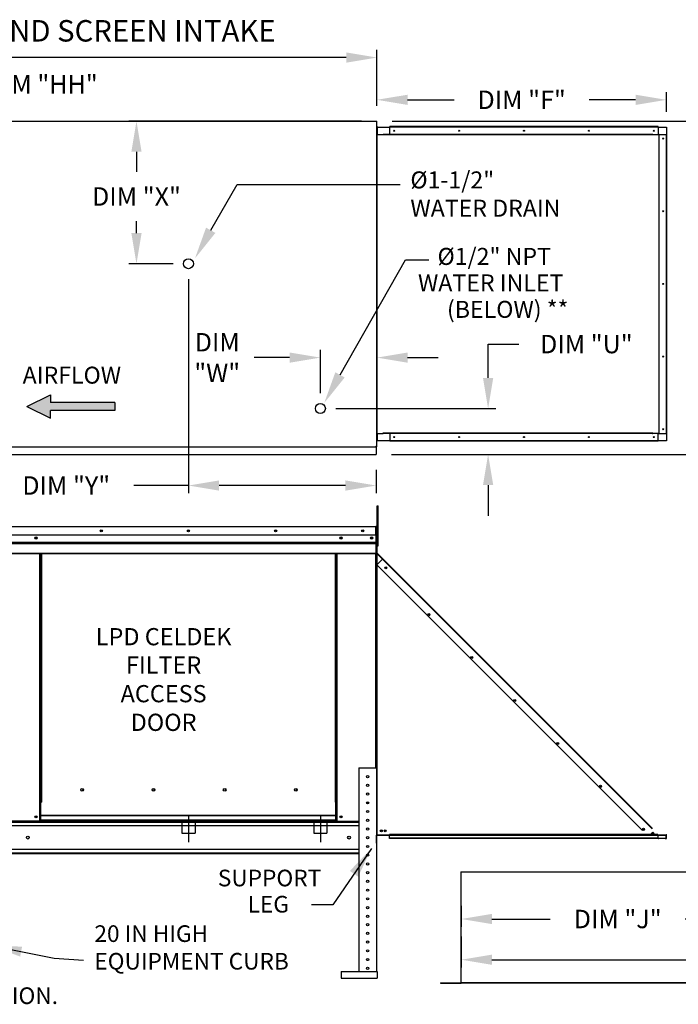
# Model space of a CAD drawing. Units: inches. Extents: x 8 to 301, y 25 to 197.
# Drawn here: x 153 to 217, y 101 to 197 of the extents above; entities that cross this region are included whole.
import ezdxf
from ezdxf.enums import TextEntityAlignment as Align

# ---------------------------------------------------------------- set-up
doc = ezdxf.new("R2010")
doc.units = ezdxf.units.IN
doc.header["$LTSCALE"] = 4
doc.header["$MEASUREMENT"] = 0
doc.linetypes.add('CENTER2', pattern=[1.125, 0.75, -0.125, 0.125, -0.125])
doc.linetypes.add('DASHED', pattern=[0.75, 0.5, -0.25])
doc.styles.add('BOLD', font='ROMAND.SHX')
doc.dimstyles.new('MOD', dxfattribs={"dimscale": 1.5, "dimtxt": 1.2, "dimasz": 2, "dimexe": 0.5, "dimexo": 1, "dimgap": 1, "dimtad": 0, "dimtih": 1, "dimtoh": 1, "dimzin": 0, "dimdsep": 46, "dimtxsty": 'Standard', "dimcen": 0.09, "dimadec": 0, "dimazin": 0, "dimtfac": 1, "dimtofl": 0, "dimtmove": 0, "dimatfit": 3, "dimfxl": 1, "dimtolj": 1, "dimtzin": 0, "dimarcsym": 0})

# ---------------------------------------------------------------- blocks, each defined once
blk = doc.blocks.new('*D2')
at = {"color": 0, "lineweight": -2, "transparency": 16777216}
for p, q in [((88.12, 186.422), (88.12, 194.011)), ((187.497, 188.545), (187.497, 194.011)), ((91.12, 193.261), (131.761, 193.261)), ((184.497, 193.261), (144.961, 193.261))]:
    blk.add_line(p, q, dxfattribs=at)
at = {"color": 0, "transparency": 16777216}
for points in [[(91.12, 193.761), (91.12, 192.761), (88.12, 193.261)], [(184.497, 193.761), (184.497, 192.761), (187.497, 193.261)]]:
    blk.add_solid(points, dxfattribs=at)
at = {"layer": 'Defpoints', "color": 0, "transparency": 16777216}
for p in [(187.497, 193.261), (187.497, 187.045), (88.12, 184.922)]:
    blk.add_point(p, dxfattribs=at)
at = {"color": 0, "transparency": 16777216, "insert": (138.361, 193.261), "char_height": 1.8, "attachment_point": 5}
blk.add_mtext('\\A1;DIM "A"', dxfattribs=at)
blk = doc.blocks.new('*D16')
at = {"color": 0, "lineweight": -2, "transparency": 16777216}
for p, q in [((195.74, 107.347), (195.74, 104.314)), ((261.854, 107.407), (261.854, 104.314)), ((198.74, 105.064), (232.789, 105.064)), ((258.854, 105.064), (245.989, 105.064))]:
    blk.add_line(p, q, dxfattribs=at)
at = {"color": 0, "transparency": 16777216}
for points in [[(198.74, 105.564), (198.74, 104.564), (195.74, 105.064)], [(258.854, 105.564), (258.854, 104.564), (261.854, 105.064)]]:
    blk.add_solid(points, dxfattribs=at)
at = {"layer": 'Defpoints', "color": 0, "transparency": 16777216}
for p in [(195.74, 108.847), (261.854, 108.907), (261.854, 105.064)]:
    blk.add_point(p, dxfattribs=at)
at = {"color": 0, "transparency": 16777216, "insert": (239.389, 105.064), "char_height": 1.8, "attachment_point": 5}
blk.add_mtext('\\A1;DIM "K"', dxfattribs=at)
blk = doc.blocks.new('*D15')
at = {"color": 0, "lineweight": -2, "transparency": 16777216}
for p, q in [((195.74, 110.335), (195.74, 108.294)), ((226.913, 110.335), (226.913, 108.294)), ((198.74, 109.044), (204.423, 109.044)), ((223.913, 109.044), (217.623, 109.044))]:
    blk.add_line(p, q, dxfattribs=at)
at = {"color": 0, "transparency": 16777216}
for points in [[(198.74, 109.544), (198.74, 108.544), (195.74, 109.044)], [(223.913, 109.544), (223.913, 108.544), (226.913, 109.044)]]:
    blk.add_solid(points, dxfattribs=at)
at = {"layer": 'Defpoints', "color": 0, "transparency": 16777216}
for p in [(195.74, 111.835), (226.913, 111.835), (226.913, 109.044)]:
    blk.add_point(p, dxfattribs=at)
at = {"color": 0, "transparency": 16777216, "insert": (211.023, 109.044), "char_height": 1.8, "attachment_point": 5}
blk.add_mtext('\\A1;DIM "J"', dxfattribs=at)
blk = doc.blocks.new('*D18')
at = {"color": 0, "lineweight": -2, "transparency": 16777216}
for p, q in [((188.997, 187.045), (228.012, 187.045)), ((227.262, 184.045), (227.262, 173.152)), ((227.262, 157.459), (227.262, 168.352)), ((188.915, 154.459), (228.012, 154.459))]:
    blk.add_line(p, q, dxfattribs=at)
at = {"color": 0, "transparency": 16777216}
for points in [[(226.762, 184.045), (227.762, 184.045), (227.262, 187.045)], [(226.762, 157.459), (227.762, 157.459), (227.262, 154.459)]]:
    blk.add_solid(points, dxfattribs=at)
at = {"layer": 'Defpoints', "color": 0, "transparency": 16777216}
for p in [(187.497, 187.045), (187.415, 154.459), (227.262, 154.459)]:
    blk.add_point(p, dxfattribs=at)
at = {"color": 0, "transparency": 16777216, "insert": (227.262, 170.752), "char_height": 1.8, "attachment_point": 5}
blk.add_mtext('\\A1;DIM "BB"', dxfattribs=at)
blk = doc.blocks.new('*D0')
at = {"color": 0, "lineweight": -2, "transparency": 16777216}
for p, q in [((185.997, 187.045), (163.249, 187.045)), ((163.999, 184.045), (163.999, 182.08)), ((163.999, 176.108), (163.999, 177.28)), ((167.577, 173.108), (163.249, 173.108))]:
    blk.add_line(p, q, dxfattribs=at)
at = {"color": 0, "transparency": 16777216}
for points in [[(163.499, 184.045), (164.499, 184.045), (163.999, 187.045)], [(163.499, 176.108), (164.499, 176.108), (163.999, 173.108)]]:
    blk.add_solid(points, dxfattribs=at)
at = {"layer": 'Defpoints', "color": 0, "transparency": 16777216}
for p in [(163.999, 187.045), (187.497, 187.045), (169.077, 173.108)]:
    blk.add_point(p, dxfattribs=at)
at = {"color": 0, "transparency": 16777216, "insert": (163.999, 179.68), "char_height": 1.8, "attachment_point": 5}
blk.add_mtext('\\A1;DIM "X"', dxfattribs=at)
blk = doc.blocks.new('*D4')
at = {"color": 0, "lineweight": -2, "transparency": 16777216}
for p, q in [((169.077, 171.608), (169.077, 150.673)), ((187.415, 152.959), (187.415, 150.673)), ((169.077, 151.423), (163.734, 151.423)), ((184.415, 151.423), (172.077, 151.423))]:
    blk.add_line(p, q, dxfattribs=at)
at = {"color": 0, "transparency": 16777216}
for points in [[(172.077, 151.923), (172.077, 150.923), (169.077, 151.423)], [(184.415, 151.923), (184.415, 150.923), (187.415, 151.423)]]:
    blk.add_solid(points, dxfattribs=at)
at = {"layer": 'Defpoints', "color": 0, "transparency": 16777216}
for p in [(169.077, 173.108), (187.415, 154.459), (187.415, 151.423)]:
    blk.add_point(p, dxfattribs=at)
at = {"color": 0, "transparency": 16777216, "insert": (157.134, 151.423), "char_height": 1.8, "attachment_point": 5}
blk.add_mtext('\\A1;DIM "Y"', dxfattribs=at)
blk = doc.blocks.new('*D3')
at = {"color": 0, "lineweight": -2, "transparency": 16777216}
for p, q in [((181.969, 160.449), (181.969, 164.679)), ((187.497, 156.72), (187.497, 164.679)), ((178.969, 163.929), (175.489, 163.929)), ((190.497, 163.929), (193.497, 163.929))]:
    blk.add_line(p, q, dxfattribs=at)
at = {"color": 0, "transparency": 16777216}
for points in [[(178.969, 164.429), (178.969, 163.429), (181.969, 163.929)], [(190.497, 164.429), (190.497, 163.429), (187.497, 163.929)]]:
    blk.add_solid(points, dxfattribs=at)
at = {"layer": 'Defpoints', "color": 0, "transparency": 16777216}
for p in [(181.969, 163.929), (181.969, 158.949), (187.497, 155.22)]:
    blk.add_point(p, dxfattribs=at)
at = {"color": 0, "transparency": 16777216, "insert": (171.889, 163.929), "char_height": 1.8, "attachment_point": 5}
blk.add_mtext('\\A1;DIM\\P"W"', dxfattribs=at)
blk = doc.blocks.new('*D19')
at = {"color": 0, "lineweight": -2, "transparency": 16777216}
for p, q in [((198.362, 161.949), (198.362, 165.249)), ((198.362, 165.249), (201.362, 165.249)), ((183.469, 158.949), (199.112, 158.949)), ((188.915, 154.459), (199.112, 154.459)), ((198.362, 151.459), (198.362, 148.459))]:
    blk.add_line(p, q, dxfattribs=at)
at = {"color": 0, "transparency": 16777216}
for points in [[(197.862, 161.949), (198.862, 161.949), (198.362, 158.949)], [(197.862, 151.459), (198.862, 151.459), (198.362, 154.459)]]:
    blk.add_solid(points, dxfattribs=at)
at = {"layer": 'Defpoints', "color": 0, "transparency": 16777216}
for p in [(181.969, 158.949), (198.362, 158.949), (187.415, 154.459)]:
    blk.add_point(p, dxfattribs=at)
at = {"color": 0, "transparency": 16777216, "insert": (207.962, 165.249), "char_height": 1.8, "attachment_point": 5}
blk.add_mtext('\\A1;DIM "U"', dxfattribs=at)
blk = doc.blocks.new('*D1')
at = {"color": 0, "lineweight": -2, "transparency": 16777216}
for p, q in [((187.497, 188.545), (187.497, 189.88)), ((215.779, 187.967), (215.779, 189.88)), ((190.497, 189.13), (195.038, 189.13)), ((212.779, 189.13), (208.238, 189.13))]:
    blk.add_line(p, q, dxfattribs=at)
at = {"color": 0, "transparency": 16777216}
for points in [[(190.497, 189.63), (190.497, 188.63), (187.497, 189.13)], [(212.779, 189.63), (212.779, 188.63), (215.779, 189.13)]]:
    blk.add_solid(points, dxfattribs=at)
at = {"layer": 'Defpoints', "color": 0, "transparency": 16777216}
for p in [(215.779, 189.13), (187.497, 187.045), (215.779, 186.467)]:
    blk.add_point(p, dxfattribs=at)
at = {"color": 0, "transparency": 16777216, "insert": (201.638, 189.13), "char_height": 1.8, "attachment_point": 5}
blk.add_mtext('\\A1;DIM "F"', dxfattribs=at)
blk = doc.blocks.new('*D27')
at = {"color": 0, "lineweight": -2, "transparency": 16777216}
for p, q in [((145.487, 188.845), (145.487, 190.645)), ((145.487, 190.645), (147.287, 190.645)), ((149.246, 187.045), (144.737, 187.045)), ((149.004, 184.925), (144.737, 184.925)), ((145.487, 183.125), (145.487, 181.325))]:
    blk.add_line(p, q, dxfattribs=at)
at = {"color": 0, "transparency": 16777216}
for points in [[(145.187, 188.845), (145.787, 188.845), (145.487, 187.045)], [(145.187, 183.125), (145.787, 183.125), (145.487, 184.925)]]:
    blk.add_solid(points, dxfattribs=at)
at = {"layer": 'Defpoints', "color": 0, "transparency": 16777216}
for p in [(150.746, 187.045), (145.487, 184.925), (150.504, 184.925)]:
    blk.add_point(p, dxfattribs=at)
at = {"color": 0, "transparency": 16777216, "insert": (154.787, 190.645), "char_height": 1.8, "attachment_point": 5}
blk.add_mtext('\\A1;DIM "HH"', dxfattribs=at)

msp = doc.modelspace()

# ---------------------------------------------------------------- hatches: boundary and pattern name
at = {"linetype": 'Continuous'}
msp.add_hatch(color=256, dxfattribs=at).paths.add_polyline_path([(161.868, 158.772), (161.868, 159.53), (155.59, 159.53), (155.59, 160.288), (153.289, 159.151), (155.59, 158.014), (155.59, 158.772)])

# ---------------------------------------------------------------- linework, layer by layer
at = {"color": 7, "linetype": 'Continuous'}
for p, q in [((150.746, 187.045), (187.497, 187.045)), ((187.415, 187.002), (187.415, 187.045)), ((187.415, 186.964), (187.415, 187.002)), ((187.415, 187.002), (187.416, 187.002)), ((187.497, 187.002), (187.416, 187.002)), ((187.497, 155.22), (187.497, 187.045)), ((187.527, 186.523), (187.497, 186.523)), ((187.527, 186.523), (187.527, 185.754)), ((187.553, 186.467), (188.77, 186.467)), ((187.553, 185.754), (187.553, 186.467)), ((214.973, 186.523), (188.77, 186.523)), ((188.77, 186.493), (188.77, 186.523)), ((214.973, 186.493), (188.77, 186.493)), ((188.77, 186.467), (188.77, 186.493)), ((214.973, 186.467), (188.77, 186.467)), ((188.77, 185.754), (188.77, 186.467)), ((214.973, 186.493), (214.973, 186.523)), ((214.973, 186.493), (214.973, 186.467)), ((214.973, 186.467), (215.779, 186.467)), ((214.973, 186.467), (214.973, 185.754)), ((215.779, 186.467), (215.779, 185.754)), ((187.527, 185.754), (187.497, 185.754)), ((187.497, 157.121), (187.497, 185.145)), ((187.527, 156.512), (187.527, 185.754)), ((187.535, 185.754), (187.527, 185.754)), ((187.535, 156.512), (187.535, 185.754)), ((187.535, 185.754), (188.113, 185.754)), ((214.426, 185.754), (188.113, 185.754)), ((188.113, 185.754), (188.113, 185.698)), ((214.466, 185.698), (188.113, 185.698)), ((214.445, 185.75), (214.441, 185.75)), ((214.445, 185.748), (214.445, 185.754)), ((214.445, 185.754), (214.466, 185.754)), ((214.466, 185.754), (215.044, 185.754)), ((214.466, 185.698), (214.466, 185.754)), ((215.044, 185.754), (215.044, 156.512)), ((215.062, 185.754), (215.044, 185.754)), ((215.062, 156.512), (215.062, 185.754)), ((215.062, 185.754), (215.779, 185.754)), ((215.779, 156.512), (215.779, 185.754)), ((215.779, 185.754), (215.805, 185.754)), ((215.805, 156.512), (215.805, 185.754)), ((215.805, 185.754), (215.835, 185.754)), ((215.835, 156.512), (215.835, 185.754)), ((187.497, 156.384), (187.497, 157.121)), ((187.527, 156.512), (187.497, 156.512)), ((187.527, 156.512), (187.535, 156.512)), ((187.527, 155.743), (187.527, 156.512)), ((187.535, 156.512), (188.113, 156.512)), ((187.553, 155.799), (187.553, 156.512)), ((188.113, 156.567), (214.466, 156.567)), ((188.113, 156.512), (188.113, 156.567)), ((214.426, 156.512), (188.113, 156.512)), ((188.77, 156.512), (188.77, 155.799)), ((214.445, 156.516), (214.441, 156.516)), ((214.445, 156.512), (214.445, 156.518)), ((214.445, 156.512), (214.466, 156.512)), ((214.466, 156.567), (214.466, 156.512)), ((215.044, 156.512), (214.466, 156.512)), ((214.973, 155.799), (214.973, 156.512)), ((215.044, 156.512), (215.062, 156.512)), ((215.062, 156.512), (215.779, 156.512)), ((215.805, 156.512), (215.779, 156.512)), ((215.779, 156.512), (215.779, 155.799)), ((215.805, 156.512), (215.835, 156.512)), ((150.746, 155.22), (187.497, 155.22)), ((187.415, 155.302), (187.415, 155.264)), ((187.416, 155.264), (187.415, 155.264)), ((187.415, 155.22), (187.415, 155.264)), ((187.415, 155.186), (187.415, 155.22)), ((187.415, 155.186), (187.415, 154.459)), ((187.416, 155.264), (187.497, 155.264)), ((187.527, 155.743), (187.497, 155.743)), ((188.77, 155.799), (187.553, 155.799)), ((214.973, 155.799), (188.77, 155.799)), ((188.77, 155.799), (188.77, 155.773)), ((214.973, 155.773), (188.77, 155.773)), ((188.77, 155.773), (188.77, 155.743)), ((214.973, 155.743), (188.77, 155.743)), ((215.779, 155.799), (214.973, 155.799)), ((214.973, 155.773), (214.973, 155.799)), ((214.973, 155.773), (214.973, 155.743)), ((150.746, 154.459), (187.415, 154.459)), ((187.415, 154.534), (187.415, 154.459)), ((187.533, 149), (187.533, 149.436)), ((187.533, 149.436), (187.624, 149.436)), ((187.624, 149), (187.624, 149.436)), ((187.533, 149), (187.624, 149)), ((187.533, 145.514), (187.533, 149)), ((187.624, 145.514), (187.624, 149)), ((150.769, 147.429), (187.386, 147.429)), ((187.386, 147.37), (150.769, 147.37)), ((187.387, 147.429), (187.386, 147.429)), ((187.386, 147.422), (187.386, 147.429)), ((187.386, 147.37), (187.386, 147.422)), ((187.387, 147.397), (187.386, 147.397)), ((187.386, 146.557), (187.386, 147.37)), ((187.414, 147.366), (187.386, 147.366)), ((187.387, 147.397), (187.387, 147.429)), ((187.414, 141.422), (187.414, 147.37)), ((187.414, 147.37), (187.445, 147.37)), ((187.445, 141.422), (187.445, 147.37)), ((187.386, 146.557), (150.769, 146.557)), ((187.383, 146.557), (187.383, 145.877)), ((187.533, 146.494), (187.445, 146.494)), ((150.773, 145.877), (187.383, 145.877)), ((150.773, 145.85), (187.383, 145.85)), ((187.383, 145.809), (150.773, 145.809)), ((150.773, 145.751), (187.383, 145.751)), ((187.383, 145.877), (187.383, 145.85)), ((187.383, 145.85), (187.383, 145.809)), ((187.383, 145.809), (187.383, 145.751)), ((187.383, 145.751), (187.383, 144.825)), ((187.445, 145.623), (187.533, 145.623)), ((187.445, 145.623), (187.533, 145.623)), ((187.459, 145.623), (187.459, 144.85)), ((187.489, 145.623), (187.459, 145.623)), ((187.489, 145.623), (187.489, 144.85)), ((187.533, 145.514), (187.624, 145.514)), ((187.533, 145.514), (187.624, 145.514)), ((150.773, 144.825), (187.383, 144.825)), ((150.773, 144.766), (187.383, 144.766)), ((154.551, 120.476), (154.551, 144.766)), ((154.609, 120.476), (154.609, 144.766)), ((154.636, 120.476), (154.636, 144.766)), ((154.664, 144.766), (154.664, 120.476)), ((154.722, 144.766), (154.722, 120.476)), ((183.433, 120.476), (183.433, 144.766)), ((183.492, 120.476), (183.492, 144.766)), ((183.519, 120.476), (183.519, 144.766)), ((183.546, 120.476), (183.546, 144.766)), ((183.604, 120.476), (183.604, 144.766)), ((187.356, 144.766), (187.356, 123.821)), ((187.383, 144.766), (187.383, 144.825)), ((187.489, 144.85), (187.459, 144.85)), ((187.459, 144.761), (187.459, 117.285)), ((187.489, 144.761), (187.459, 144.761)), ((187.476, 144.81), (187.497, 144.832)), ((187.476, 144.81), (188.054, 144.232)), ((187.489, 144.761), (187.489, 117.285)), ((187.5, 144.761), (187.489, 144.761)), ((187.497, 144.832), (188.075, 144.253)), ((187.515, 144.735), (187.5, 144.761)), ((188.036, 144.214), (187.515, 144.735)), ((187.515, 143.693), (187.515, 144.735)), ((187.515, 144.735), (187.515, 144.735)), ((187.489, 143.668), (188.036, 144.214)), ((187.489, 143.668), (213.457, 117.699)), ((187.515, 117.285), (187.515, 143.642)), ((188.036, 144.214), (188.054, 144.232)), ((214.388, 117.861), (188.036, 144.214)), ((188.054, 144.232), (188.075, 144.253)), ((214.427, 117.901), (188.075, 144.253)), ((187.414, 141.422), (187.414, 123.821)), ((187.414, 141.422), (187.445, 141.422)), ((185.736, 123.821), (185.736, 103.917)), ((185.736, 123.821), (187.444, 123.821)), ((187.444, 123.821), (187.444, 103.917)), ((158.835, 121.649), (158.835, 121.71)), ((154.551, 120.476), (154.609, 120.476)), ((154.551, 118.601), (154.551, 120.476)), ((154.551, 120.445), (154.664, 120.445)), ((154.664, 120.386), (154.551, 120.386)), ((154.609, 120.476), (154.664, 120.476)), ((154.664, 120.476), (154.722, 120.476)), ((154.664, 119.173), (154.664, 120.476)), ((183.492, 120.476), (183.433, 120.476)), ((183.492, 120.476), (183.546, 120.476)), ((183.492, 119.173), (183.492, 120.476)), ((183.492, 120.445), (183.604, 120.445)), ((183.604, 120.386), (183.492, 120.386)), ((183.546, 120.476), (183.604, 120.476)), ((183.604, 118.601), (183.604, 120.476)), ((186.485, 120.385), (186.695, 120.385)), ((150.773, 118.509), (185.736, 118.509)), ((154.551, 118.601), (150.8, 118.601)), ((154.664, 118.66), (154.551, 118.66)), ((154.664, 118.601), (154.551, 118.601)), ((183.492, 119.173), (154.664, 119.173)), ((154.664, 119.173), (154.664, 119.156)), ((154.664, 119.156), (183.492, 119.156)), ((154.664, 118.697), (154.664, 119.156)), ((183.492, 118.697), (154.664, 118.697)), ((154.664, 118.601), (154.664, 118.697)), ((154.664, 118.601), (183.492, 118.601)), ((183.492, 119.156), (183.492, 119.173)), ((183.492, 118.697), (183.492, 119.156)), ((183.492, 118.697), (183.492, 118.601)), ((183.604, 118.66), (183.492, 118.66)), ((183.604, 118.601), (183.492, 118.601)), ((183.604, 118.601), (185.736, 118.601)), ((185.736, 118.165), (150.773, 118.165)), ((214.226, 117.322), (214.388, 117.484)), ((214.406, 117.502), (214.388, 117.484)), ((214.55, 117.322), (214.388, 117.484)), ((214.406, 117.502), (214.427, 117.523)), ((214.406, 117.502), (214.587, 117.322)), ((214.427, 117.523), (214.629, 117.322)), ((187.489, 117.285), (187.459, 117.285)), ((187.459, 116.457), (187.459, 117.23)), ((187.489, 117.23), (187.459, 117.23)), ((187.489, 117.285), (187.515, 117.285)), ((187.489, 116.457), (187.489, 117.23)), ((187.515, 117.285), (215.741, 117.285)), ((187.515, 117.236), (187.515, 117.285)), ((187.515, 117.236), (215.741, 117.236)), ((214.935, 117.322), (188.731, 117.322)), ((188.731, 116.963), (188.731, 117.322)), ((214.935, 116.963), (188.731, 116.963)), ((188.731, 116.908), (188.731, 116.963)), ((214.935, 116.908), (188.731, 116.908)), ((214.935, 117.322), (214.935, 116.963)), ((214.935, 117.016), (215.006, 116.945)), ((214.935, 116.974), (214.985, 116.924)), ((214.935, 116.963), (214.935, 116.908)), ((214.985, 116.924), (215.006, 116.945)), ((215.024, 116.937), (215.741, 116.937)), ((215.024, 116.937), (215.024, 116.908)), ((215.741, 116.937), (215.741, 116.908)), ((215.741, 116.858), (215.741, 116.908)), ((215.767, 117.322), (215.797, 117.322)), ((215.767, 116.963), (215.767, 117.322)), ((215.767, 116.963), (215.797, 116.963)), ((215.797, 116.963), (215.797, 117.322)), ((185.736, 115.84), (150.773, 115.84)), ((185.736, 115.496), (150.773, 115.496)), ((185.736, 115.404), (150.773, 115.404)), ((195.705, 113.671), (195.705, 102.825)), ((195.74, 102.825), (195.74, 113.671)), ((183.99, 103.915), (187.513, 103.915)), ((183.99, 103.915), (183.99, 103.275)), ((183.99, 103.275), (187.513, 103.275)), ((187.513, 103.915), (187.513, 103.275)), ((193.725, 102.802), (195.682, 102.802)), ((193.725, 102.802), (193.725, 102.766)), ((193.725, 102.766), (195.682, 102.766)), ((195.682, 102.802), (195.682, 102.766)), ((195.71, 102.825), (195.705, 102.825)), ((195.705, 102.825), (195.705, 102.825)), ((195.74, 102.825), (195.705, 102.825)), ((195.71, 102.825), (195.74, 102.825)), ((195.74, 102.825), (226.854, 102.825)), ((195.74, 102.802), (195.74, 102.825)), ((226.854, 102.802), (195.74, 102.802)), ((195.74, 102.802), (195.74, 102.766)), ((226.854, 102.766), (195.74, 102.766))]:
    msp.add_line(p, q, dxfattribs=at)
for p, q in [((171.254, 176.373), (173.84, 180.851)), ((173.84, 180.851), (189.765, 180.851)), ((183.889, 162.241), (190.286, 173.49)), ((190.286, 173.49), (192.573, 173.49)), ((195.705, 113.671), (226.854, 113.671))]:
    msp.add_line(p, q)
at = {"color": 7}
for p, q in [((153.289, 159.151), (155.59, 160.288)), ((155.59, 160.288), (155.59, 159.53)), ((153.289, 159.151), (155.59, 158.014)), ((161.868, 159.53), (155.59, 159.53)), ((161.868, 159.53), (161.868, 158.772)), ((161.868, 158.772), (155.59, 158.772)), ((155.59, 158.014), (155.59, 158.772))]:
    msp.add_line(p, q, dxfattribs=at)
at = {"linetype": 'DASHED'}
for p, q in [((168.437, 118.706), (168.437, 117.425)), ((169.718, 118.706), (169.718, 117.425)), ((181.329, 118.706), (181.329, 117.425)), ((182.61, 118.706), (182.61, 117.425))]:
    msp.add_line(p, q, dxfattribs=at)
at = {"linetype": 'CENTER2'}
for p, q in [((169.078, 119.171), (169.078, 116.562)), ((181.969, 119.171), (181.969, 116.562))]:
    msp.add_line(p, q, dxfattribs=at)
at = {"color": 7, "linetype": 'DASHED'}
for p, q in [((168.437, 117.425), (169.718, 117.425)), ((181.329, 117.425), (182.61, 117.425))]:
    msp.add_line(p, q, dxfattribs=at)
at = {"linetype": 'Continuous'}
msp.add_line((183.178, 110.433), (181.087, 110.433), dxfattribs=at)
at = {"color": 7, "linetype": 'Continuous', "flags": 128}
for points in [[(214.445, 185.748), (214.442, 185.749), (214.44, 185.75), (214.438, 185.751), (214.436, 185.752), (214.433, 185.753), (214.431, 185.754), (214.429, 185.754), (214.426, 185.754)], [(214.466, 185.698), (214.465, 185.706), (214.464, 185.713), (214.462, 185.72), (214.46, 185.727), (214.457, 185.733), (214.453, 185.739), (214.449, 185.744), (214.445, 185.748)], [(214.426, 156.512), (214.429, 156.512), (214.431, 156.512), (214.433, 156.513), (214.436, 156.513), (214.438, 156.514), (214.44, 156.515), (214.442, 156.517), (214.445, 156.518)], [(214.445, 156.518), (214.449, 156.522), (214.453, 156.527), (214.457, 156.532), (214.46, 156.538), (214.462, 156.545), (214.464, 156.552), (214.465, 156.56), (214.466, 156.567)]]:
    msp.add_lwpolyline(points, dxfattribs=at)
at = {"color": 7, "linetype": 'Continuous'}
for centre, radius in [((189.184, 186.108), 0.0538), ((195.527, 186.108), 0.0538), ((201.871, 186.108), 0.0538), ((208.215, 186.108), 0.0538), ((214.559, 186.108), 0.0538), ((215.465, 185.34), 0.0538), ((215.465, 178.236), 0.0538), ((215.465, 171.133), 0.0538), ((215.465, 164.029), 0.0538), ((215.465, 156.926), 0.0538), ((189.184, 156.157), 0.0538), ((195.527, 156.157), 0.0538), ((201.871, 156.157), 0.0538), ((208.215, 156.157), 0.0538), ((214.559, 156.157), 0.0538), ((154.174, 146.288), 0.109), ((154.174, 146.288), 0.0567), ((160.563, 146.993), 0.109), ((160.563, 146.993), 0.0567), ((169.078, 146.993), 0.109), ((169.078, 146.993), 0.0567), ((177.592, 146.993), 0.109), ((177.592, 146.993), 0.0567), ((183.982, 146.288), 0.109), ((183.982, 146.288), 0.0567), ((186.107, 146.993), 0.109), ((186.107, 146.993), 0.0567), ((186.978, 146.288), 0.109), ((186.978, 146.288), 0.0567), ((188.367, 143.375), 0.104), ((188.367, 143.375), 0.0538), ((192.564, 138.801), 0.104), ((192.564, 138.801), 0.0538), ((196.761, 134.604), 0.104), ((196.761, 134.604), 0.0538), ((200.958, 130.407), 0.104), ((200.958, 130.407), 0.0538), ((205.155, 126.21), 0.104), ((205.155, 126.21), 0.0538), ((186.59, 122.967), 0.107), ((158.703, 121.68), 0.135), ((165.661, 121.68), 0.135), ((172.618, 121.68), 0.135), ((179.575, 121.68), 0.135), ((186.59, 122.113), 0.107), ((186.59, 121.259), 0.107), ((209.352, 122.013), 0.104), ((209.352, 122.013), 0.0538), ((186.59, 120.405), 0.107), ((186.59, 119.551), 0.107), ((154.174, 119.037), 0.109), ((154.174, 119.037), 0.0567), ((183.982, 119.037), 0.109), ((183.982, 119.037), 0.0567), ((186.59, 118.697), 0.107), ((186.59, 117.843), 0.107), ((187.93, 117.67), 0.104), ((187.93, 117.67), 0.0538), ((188.296, 117.67), 0.104), ((188.296, 117.67), 0.0538), ((213.549, 117.816), 0.104), ((213.549, 117.816), 0.0538), ((153.388, 117.002), 0.136), ((184.768, 117.002), 0.136), ((186.59, 116.99), 0.107), ((186.59, 116.136), 0.107), ((186.59, 115.282), 0.107), ((186.59, 114.428), 0.107), ((186.59, 113.574), 0.107), ((186.59, 112.72), 0.107), ((186.59, 111.866), 0.107), ((186.59, 111.012), 0.107), ((186.59, 110.159), 0.107), ((186.59, 109.305), 0.107), ((186.59, 108.496), 0.107), ((186.59, 107.642), 0.107), ((186.59, 106.788), 0.107), ((186.59, 105.934), 0.107), ((186.59, 105.08), 0.107), ((186.59, 104.226), 0.107)]:
    msp.add_circle(centre, radius, dxfattribs=at)
for centre in [(169.077, 173.108), (181.969, 158.949)]:
    msp.add_circle(centre, 0.49)
for centre, radius, start, end in [((187.387, 147.37), 0.0584, 0, 90), ((187.387, 147.37), 0.027, 0, 90), ((187.515, 144.85), 0.0555, 180, 225), ((187.515, 144.85), 0.0257, 180, 225), ((187.387, 141.422), 0.0584, 297.5606, 0), ((158.81, 121.68), 0.0702, 82.38101, 180), ((158.81, 121.68), 0.0702, 180, 277.61899), ((165.767, 121.68), 0.0702, 82.38101, 180), ((165.767, 121.68), 0.0702, 180, 277.61899), ((172.724, 121.68), 0.0702, 82.38101, 180), ((172.724, 121.68), 0.0702, 180, 277.61899), ((179.682, 121.68), 0.0702, 82.38101, 180), ((179.682, 121.68), 0.0702, 180, 277.61899), ((187.515, 117.23), 0.0555, 90, 180), ((187.515, 117.23), 0.0257, 90, 180), ((215.024, 116.963), 0.0555, 225, 270), ((215.024, 116.963), 0.0257, 225, 270), ((215.741, 116.963), 0.0257, 270, 0), ((215.741, 116.963), 0.0555, 270, 0), ((195.682, 102.825), 0.023, 270, 0), ((195.682, 102.825), 0.0587, 270, 0)]:
    msp.add_arc(centre, radius, start, end, dxfattribs=at)
for points in [[(171.712, 176.116), (170.797, 176.63), (169.714, 173.625)], [(184.347, 161.984), (183.431, 162.497), (182.348, 159.493)]]:
    msp.add_solid(points)

# ---------------------------------------------------------------- texts
at = {"style": 'BOLD'}
msp.add_text('%% MODULAR OUTDOOR SIDE DISCHARGE DIRECT FIRED HEATER WITH LPD EVAPORATIVE COOLER AND SCREEN INTAKE', height=2.1, dxfattribs=at).set_placement((16.821, 194.826))
for s, p in [('%%c1-1/2"', (190.765, 180.471)), ('WATER DRAIN', (190.765, 177.706)), ('%%c1/2" NPT', (193.418, 172.991)), ('WATER INLET', (191.508, 170.406)), ('(BELOW) **', (194.342, 167.816))]:
    msp.add_text(s, height=1.659).set_placement(p)
at = {"color": 7, "linetype": 'Continuous'}
msp.add_text('AIRFLOW', height=1.6579, dxfattribs=at).set_placement((152.878, 161.384))
for s, p in [('LPD CELDEK', (166.649, 135.805)), ('FILTER', (166.649, 133.035)), ('ACCESS', (166.649, 130.233)), ('DOOR', (166.649, 127.432))]:
    msp.add_text(s, height=1.6808).set_placement(p, align=Align.CENTER)
at = {"linetype": 'Continuous'}
for s, height, p in [('SUPPORT', 1.625, (171.948, 112.239)), ('LEG', 1.625, (174.861, 109.68)), ('20 IN HIGH', 1.625, (159.887, 106.803)), ('EQUIPMENT CURB', 1.62422, (159.882, 104.102)), ('MAX. ROOF OPENING 2" SMALLER THEN CURB OUTSIDE DIMENSION.', 1.62422, (86.009, 100.734))]:
    msp.add_text(s, height=height, dxfattribs=at).set_placement(p)

# ---------------------------------------------------------------- dimensions: what is measured, and where the dimension line sits
for base, p1, p2, text, picture, middle in [((187.497, 193.261), (88.12, 184.922), (187.497, 187.045), 'DIM "A"', '*D2', (138.361, 193.261)), ((187.415, 151.423), (169.077, 173.108), (187.415, 154.459), 'DIM "Y"', '*D4', (157.134, 151.423)), ((181.969, 163.929), (187.497, 155.22), (181.969, 158.949), 'DIM\\P"W"', '*D3', (171.889, 163.929)), ((226.913, 109.044), (195.74, 111.835), (226.913, 111.835), 'DIM "J"', '*D15', (211.023, 109.044)), ((261.854, 105.064), (195.74, 108.847), (261.854, 108.907), 'DIM "K"', '*D16', (239.389, 105.064))]:
    dim = msp.add_linear_dim(base=base, p1=p1, p2=p2, text=text, dimstyle='MOD')
    dim.commit()
    dim.dimension.update_dxf_attribs({"geometry": picture, "text_midpoint": middle, "dimtype": 160})
dim = msp.add_linear_dim(base=(145.487, 184.925), p1=(150.746, 187.045), p2=(150.504, 184.925), angle=90, text='DIM "HH"', dimstyle='MOD', override={"dimasz": 1.2})
dim.commit()
dim.dimension.update_dxf_attribs({"geometry": '*D27', "text_midpoint": (154.787, 190.645), "dimtype": 160})
dim = msp.add_linear_dim(base=(215.779, 189.13), p1=(187.497, 187.045), p2=(215.779, 186.467), text='DIM "F"', dimstyle='MOD')
dim.commit()
dim.dimension.update_dxf_attribs({"geometry": '*D1', "text_midpoint": (201.638, 189.13)})
for base, p1, p2, text, picture, middle in [((163.999, 187.045), (169.077, 173.108), (187.497, 187.045), 'DIM "X"', '*D0', (163.999, 179.68)), ((227.262, 154.459), (187.497, 187.045), (187.415, 154.459), 'DIM "BB"', '*D18', (227.262, 170.752)), ((198.362, 158.949), (187.415, 154.459), (181.969, 158.949), 'DIM "U"', '*D19', (207.962, 165.249))]:
    dim = msp.add_linear_dim(base=base, p1=p1, p2=p2, angle=90, text=text, dimstyle='MOD')
    dim.commit()
    dim.dimension.update_dxf_attribs({"geometry": picture, "text_midpoint": middle, "dimtype": 160})

# ---------------------------------------------------------------- leaders
msp.add_leader([(186.958, 115.936), (183.178, 110.433)], dimstyle='MOD')
at = {"annotation_type": 0, "has_hookline": 1, "hookline_direction": 1}
msp.add_leader([(149.785, 106.442), (155.97, 105.217), (158.818, 105.037)], dimstyle='MOD', dxfattribs=at)

doc.saveas('drawing.dxf')
